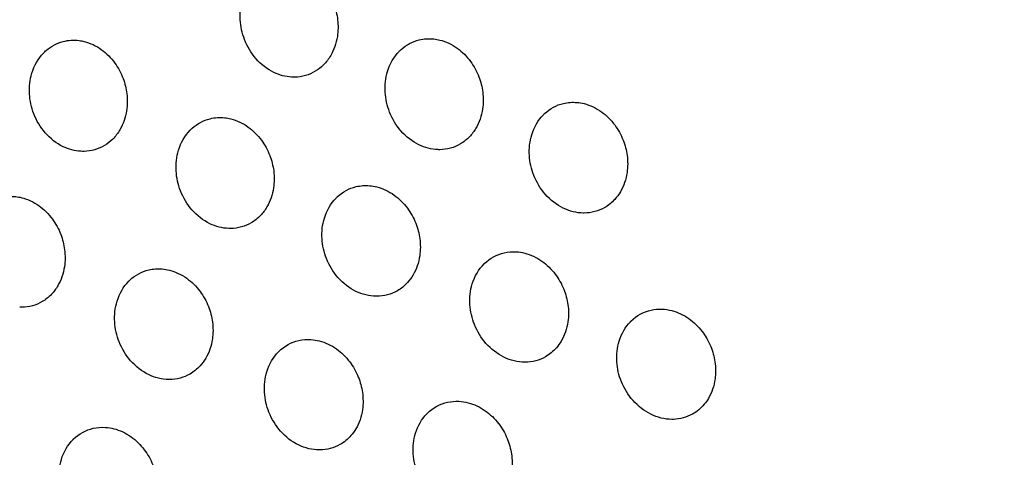
# Model space of a CAD drawing. Units: millimetres. Extents: x -149 to 131, y -47 to 233.
# Drawn here: x -113 to -70, y 125 to 144 of the extents above; entities that cross this region are included whole.
import ezdxf

# ---------------------------------------------------------------- set-up
doc = ezdxf.new("R2010")
doc.units = ezdxf.units.MM
doc.layers.add('Make2D$Visible$Curvas', color=7, linetype='Continuous', true_color=0x000000)
doc.layers.add('Make2D$Visible$Tangentes', color=7, linetype='Continuous', true_color=0x000000)

msp = doc.modelspace()

# ---------------------------------------------------------------- linework, layer by layer
at = {"layer": 'Make2D$Visible$Curvas', "color": 18, "lineweight": -3, "true_color": 0x000000}
msp.add_rational_spline([(-72.166, 30.628, 247.8), (-110.61, 69.278, 247.8), (-130.677, 119.965, 247.8), (-149.283, 166.963, 247.8), (-149.283, 217.51, 247.8)], [0.738405891035, 0.738608877301, 0.770077122098, 0.801749671028, 0.865094768888], degree=2, knots=[236.552234, 236.552234, 236.552234, 344.839486, 344.839486, 445.326132, 445.326132, 445.326132], dxfattribs=at)
for points, knots in [([(-102.569, 145.978, 247.8), (-102.355, 146.163, 247.8), (-102.106, 146.293, 247.8), (-101.837, 146.362, 247.8), (-101.612, 146.419, 247.8), (-101.377, 146.432, 247.8), (-101.141, 146.4, 247.8), (-101.073, 146.391, 247.8), (-101.004, 146.378, 247.8), (-100.936, 146.361, 247.8), (-100.67, 146.296, 247.8), (-100.412, 146.175, 247.8), (-100.176, 146.004, 247.8), (-99.959, 145.846, 247.8), (-99.763, 145.649, 247.8), (-99.599, 145.422, 247.8), (-99.452, 145.219, 247.8), (-99.332, 144.994, 247.8), (-99.243, 144.755, 247.8), (-99.161, 144.538, 247.8), (-99.107, 144.313, 247.8), (-99.08, 144.085, 247.8)], [25.671696, 25.671696, 25.671696, 25.671696, 26.652166, 26.652166, 26.652166, 27.471578, 27.471578, 27.471578, 27.709597, 27.709597, 27.709597, 28.640964, 28.640964, 28.640964, 29.499736, 29.499736, 29.499736, 30.265714, 30.265714, 30.265714, 30.961253, 30.961253, 30.961253, 30.961253]), ([(-101.081, 141.589, 247.8), (-101.34, 141.604, 247.8), (-101.598, 141.672, 247.8), (-101.844, 141.791, 247.8), (-102.134, 141.931, 247.8), (-102.4, 142.137, 247.8), (-102.625, 142.396, 247.8), (-102.833, 142.636, 247.8), (-103.001, 142.917, 247.8), (-103.118, 143.221, 247.8), (-103.225, 143.499, 247.8), (-103.288, 143.791, 247.8), (-103.304, 144.085, 247.8), (-103.321, 144.394, 247.8), (-103.286, 144.698, 247.8), (-103.2, 144.981, 247.8), (-103.099, 145.317, 247.8), (-102.928, 145.615, 247.8), (-102.702, 145.851, 247.8), (-102.659, 145.896, 247.8), (-102.615, 145.938, 247.8), (-102.569, 145.978, 247.8)], [19.561284, 19.561284, 19.561284, 19.561284, 20.457469, 20.457469, 20.457469, 21.516255, 21.516255, 21.516255, 22.498244, 22.498244, 22.498244, 23.393919, 23.393919, 23.393919, 24.33833, 24.33833, 24.33833, 25.460819, 25.460819, 25.460819, 25.671696, 25.671696, 25.671696, 25.671696]), ([(-99.08, 144.085, 247.8), (-99.051, 143.838, 247.8), (-99.054, 143.592, 247.8), (-99.091, 143.354, 247.8), (-99.138, 143.055, 247.8), (-99.235, 142.775, 247.8), (-99.379, 142.528, 247.8), (-99.468, 142.378, 247.8), (-99.572, 142.241, 247.8), (-99.691, 142.122, 247.8), (-99.8, 142.013, 247.8), (-99.919, 141.919, 247.8), (-100.048, 141.841, 247.8), (-100.316, 141.68, 247.8), (-100.62, 141.592, 247.8), (-100.936, 141.586, 247.8), (-100.984, 141.585, 247.8), (-101.033, 141.586, 247.8), (-101.081, 141.589, 247.8)], [15.480626, 15.480626, 15.480626, 15.480626, 16.23279, 16.23279, 16.23279, 17.181669, 17.181669, 17.181669, 17.761416, 17.761416, 17.761416, 18.288699, 18.288699, 18.288699, 19.392968, 19.392968, 19.392968, 19.561284, 19.561284, 19.561284, 19.561284]), ([(-111.717, 142.754, 247.8), (-111.502, 142.94, 247.8), (-111.253, 143.07, 247.8), (-110.984, 143.139, 247.8), (-110.76, 143.196, 247.8), (-110.525, 143.209, 247.8), (-110.29, 143.178, 247.8), (-110.221, 143.168, 247.8), (-110.151, 143.155, 247.8), (-110.083, 143.138, 247.8), (-109.817, 143.073, 247.8), (-109.559, 142.952, 247.8), (-109.323, 142.781, 247.8), (-109.106, 142.624, 247.8), (-108.91, 142.427, 247.8), (-108.746, 142.199, 247.8), (-108.599, 141.996, 247.8), (-108.479, 141.771, 247.8), (-108.389, 141.533, 247.8), (-108.308, 141.316, 247.8), (-108.253, 141.09, 247.8), (-108.226, 140.862, 247.8)], [10.189615, 10.189615, 10.189615, 10.189615, 11.17214, 11.17214, 11.17214, 11.989514, 11.989514, 11.989514, 12.22935, 12.22935, 12.22935, 13.160435, 13.160435, 13.160435, 14.018999, 14.018999, 14.018999, 14.784906, 14.784906, 14.784906, 15.480473, 15.480473, 15.480473, 15.480473]), ([(-96.317, 142.793, 247.8), (-96.093, 142.995, 247.8), (-95.828, 143.137, 247.8), (-95.541, 143.207, 247.8), (-95.334, 143.258, 247.8), (-95.117, 143.272, 247.8), (-94.899, 143.247, 247.8), (-94.813, 143.238, 247.8), (-94.728, 143.222, 247.8), (-94.642, 143.201, 247.8), (-94.378, 143.135, 247.8), (-94.122, 143.014, 247.8), (-93.887, 142.845, 247.8), (-93.67, 142.689, 247.8), (-93.475, 142.494, 247.8), (-93.31, 142.269, 247.8), (-93.162, 142.068, 247.8), (-93.041, 141.844, 247.8), (-92.95, 141.607, 247.8), (-92.866, 141.391, 247.8), (-92.81, 141.165, 247.8), (-92.781, 140.937, 247.8)], [25.633012, 25.633012, 25.633012, 25.633012, 26.679256, 26.679256, 26.679256, 27.433429, 27.433429, 27.433429, 27.730153, 27.730153, 27.730153, 28.652886, 28.652886, 28.652886, 29.504587, 29.504587, 29.504587, 30.267852, 30.267852, 30.267852, 30.964931, 30.964931, 30.964931, 30.964931]), ([(-110.228, 138.367, 247.8), (-110.486, 138.382, 247.8), (-110.745, 138.45, 247.8), (-110.991, 138.568, 247.8), (-111.281, 138.708, 247.8), (-111.547, 138.915, 247.8), (-111.772, 139.173, 247.8), (-111.98, 139.414, 247.8), (-112.147, 139.694, 247.8), (-112.265, 139.998, 247.8), (-112.372, 140.276, 247.8), (-112.435, 140.569, 247.8), (-112.451, 140.862, 247.8), (-112.468, 141.172, 247.8), (-112.433, 141.476, 247.8), (-112.347, 141.759, 247.8), (-112.246, 142.095, 247.8), (-112.075, 142.392, 247.8), (-111.849, 142.629, 247.8), (-111.807, 142.673, 247.8), (-111.763, 142.715, 247.8), (-111.717, 142.754, 247.8)], [4.080127, 4.080127, 4.080127, 4.080127, 4.977104, 4.977104, 4.977104, 6.035823, 6.035823, 6.035823, 7.01777, 7.01777, 7.01777, 7.913477, 7.913477, 7.913477, 8.858017, 8.858017, 8.858017, 9.980704, 9.980704, 9.980704, 10.189615, 10.189615, 10.189615, 10.189615]), ([(-94.732, 138.439, 247.8), (-95.008, 138.449, 247.8), (-95.286, 138.519, 247.8), (-95.549, 138.647, 247.8), (-95.838, 138.787, 247.8), (-96.104, 138.993, 247.8), (-96.329, 139.251, 247.8), (-96.537, 139.491, 247.8), (-96.706, 139.77, 247.8), (-96.824, 140.073, 247.8), (-96.932, 140.351, 247.8), (-96.997, 140.644, 247.8), (-97.014, 140.937, 247.8), (-97.032, 141.247, 247.8), (-96.997, 141.552, 247.8), (-96.911, 141.835, 247.8), (-96.809, 142.172, 247.8), (-96.637, 142.469, 247.8), (-96.409, 142.704, 247.8), (-96.379, 142.735, 247.8), (-96.349, 142.765, 247.8), (-96.317, 142.793, 247.8)], [19.520986, 19.520986, 19.520986, 19.520986, 20.4787, 20.4787, 20.4787, 21.531959, 21.531959, 21.531959, 22.511541, 22.511541, 22.511541, 23.408589, 23.408589, 23.408589, 24.357393, 24.357393, 24.357393, 25.485571, 25.485571, 25.485571, 25.633012, 25.633012, 25.633012, 25.633012]), ([(-108.226, 140.862, 247.8), (-108.197, 140.616, 247.8), (-108.201, 140.37, 247.8), (-108.238, 140.132, 247.8), (-108.284, 139.833, 247.8), (-108.382, 139.552, 247.8), (-108.526, 139.306, 247.8), (-108.614, 139.155, 247.8), (-108.719, 139.019, 247.8), (-108.838, 138.899, 247.8), (-108.946, 138.791, 247.8), (-109.066, 138.697, 247.8), (-109.195, 138.619, 247.8), (-109.463, 138.457, 247.8), (-109.767, 138.37, 247.8), (-110.083, 138.364, 247.8), (-110.131, 138.363, 247.8), (-110.179, 138.364, 247.8), (-110.228, 138.367, 247.8)], [15.480473, 15.480473, 15.480473, 15.480473, 16.232721, 16.232721, 16.232721, 17.181711, 17.181711, 17.181711, 17.760722, 17.760722, 17.760722, 18.288815, 18.288815, 18.288815, 19.393097, 19.393097, 19.393097, 19.5606, 19.5606, 19.5606, 19.5606]), ([(-92.781, 140.937, 247.8), (-92.75, 140.689, 247.8), (-92.752, 140.442, 247.8), (-92.788, 140.203, 247.8), (-92.833, 139.901, 247.8), (-92.931, 139.619, 247.8), (-93.077, 139.371, 247.8), (-93.156, 139.236, 247.8), (-93.249, 139.112, 247.8), (-93.354, 139.002, 247.8), (-93.473, 138.878, 247.8), (-93.606, 138.771, 247.8), (-93.751, 138.686, 247.8), (-94.021, 138.526, 247.8), (-94.325, 138.441, 247.8), (-94.642, 138.438, 247.8), (-94.672, 138.437, 247.8), (-94.702, 138.438, 247.8), (-94.732, 138.439, 247.8)], [15.482465, 15.482465, 15.482465, 15.482465, 16.240018, 16.240018, 16.240018, 17.198032, 17.198032, 17.198032, 17.720711, 17.720711, 17.720711, 18.312744, 18.312744, 18.312744, 19.4177, 19.4177, 19.4177, 19.520986, 19.520986, 19.520986, 19.520986]), ([(-90.096, 140.005, 247.8), (-89.863, 140.224, 247.8), (-89.583, 140.376, 247.8), (-89.278, 140.448, 247.8), (-89.087, 140.494, 247.8), (-88.889, 140.507, 247.8), (-88.688, 140.489, 247.8), (-88.586, 140.48, 247.8), (-88.484, 140.463, 247.8), (-88.382, 140.437, 247.8), (-88.119, 140.371, 247.8), (-87.864, 140.251, 247.8), (-87.63, 140.083, 247.8), (-87.414, 139.929, 247.8), (-87.219, 139.736, 247.8), (-87.054, 139.513, 247.8), (-86.905, 139.313, 247.8), (-86.782, 139.091, 247.8), (-86.689, 138.855, 247.8), (-86.604, 138.639, 247.8), (-86.546, 138.413, 247.8), (-86.515, 138.185, 247.8)], [25.5965, 25.5965, 25.5965, 25.5965, 26.706284, 26.706284, 26.706284, 27.397727, 27.397727, 27.397727, 27.750742, 27.750742, 27.750742, 28.665148, 28.665148, 28.665148, 29.510221, 29.510221, 29.510221, 30.271099, 30.271099, 30.271099, 30.969886, 30.969886, 30.969886, 30.969886]), ([(-105.392, 139.369, 247.8), (-105.167, 139.571, 247.8), (-104.902, 139.713, 247.8), (-104.614, 139.783, 247.8), (-104.407, 139.834, 247.8), (-104.191, 139.848, 247.8), (-103.974, 139.824, 247.8), (-103.888, 139.814, 247.8), (-103.801, 139.799, 247.8), (-103.716, 139.777, 247.8), (-103.451, 139.711, 247.8), (-103.195, 139.591, 247.8), (-102.96, 139.422, 247.8), (-102.743, 139.266, 247.8), (-102.548, 139.071, 247.8), (-102.383, 138.846, 247.8), (-102.236, 138.644, 247.8), (-102.114, 138.421, 247.8), (-102.023, 138.184, 247.8), (-101.94, 137.967, 247.8), (-101.883, 137.742, 247.8), (-101.854, 137.514, 247.8)], [25.63139, 25.63139, 25.63139, 25.63139, 26.679714, 26.679714, 26.679714, 27.431835, 27.431835, 27.431835, 27.730381, 27.730381, 27.730381, 28.652831, 28.652831, 28.652831, 29.504329, 29.504329, 29.504329, 30.267529, 30.267529, 30.267529, 30.96464, 30.96464, 30.96464, 30.96464]), ([(-88.417, 135.685, 247.8), (-88.71, 135.69, 247.8), (-89.007, 135.762, 247.8), (-89.287, 135.899, 247.8), (-89.576, 136.04, 247.8), (-89.841, 136.245, 247.8), (-90.066, 136.501, 247.8), (-90.275, 136.741, 247.8), (-90.444, 137.019, 247.8), (-90.563, 137.322, 247.8), (-90.673, 137.599, 247.8), (-90.738, 137.892, 247.8), (-90.756, 138.185, 247.8), (-90.775, 138.496, 247.8), (-90.741, 138.802, 247.8), (-90.655, 139.085, 247.8), (-90.552, 139.422, 247.8), (-90.379, 139.719, 247.8), (-90.149, 139.953, 247.8), (-90.132, 139.971, 247.8), (-90.114, 139.988, 247.8), (-90.096, 140.005, 247.8)], [19.482708, 19.482708, 19.482708, 19.482708, 20.49972, 20.49972, 20.49972, 21.547739, 21.547739, 21.547739, 22.525199, 22.525199, 22.525199, 23.423764, 23.423764, 23.423764, 24.37694, 24.37694, 24.37694, 25.510528, 25.510528, 25.510528, 25.5965, 25.5965, 25.5965, 25.5965]), ([(-103.804, 135.015, 247.8), (-104.081, 135.025, 247.8), (-104.359, 135.096, 247.8), (-104.622, 135.224, 247.8), (-104.912, 135.364, 247.8), (-105.178, 135.57, 247.8), (-105.402, 135.827, 247.8), (-105.611, 136.067, 247.8), (-105.779, 136.347, 247.8), (-105.897, 136.65, 247.8), (-106.006, 136.928, 247.8), (-106.07, 137.22, 247.8), (-106.087, 137.514, 247.8), (-106.105, 137.824, 247.8), (-106.071, 138.129, 247.8), (-105.985, 138.412, 247.8), (-105.882, 138.748, 247.8), (-105.711, 139.045, 247.8), (-105.483, 139.281, 247.8), (-105.453, 139.311, 247.8), (-105.423, 139.34, 247.8), (-105.392, 139.369, 247.8)], [19.520328, 19.520328, 19.520328, 19.520328, 20.478806, 20.478806, 20.478806, 21.532, 21.532, 21.532, 22.511544, 22.511544, 22.511544, 23.408629, 23.408629, 23.408629, 24.357569, 24.357569, 24.357569, 25.485945, 25.485945, 25.485945, 25.63139, 25.63139, 25.63139, 25.63139]), ([(-86.515, 138.185, 247.8), (-86.482, 137.936, 247.8), (-86.483, 137.687, 247.8), (-86.518, 137.447, 247.8), (-86.563, 137.144, 247.8), (-86.661, 136.859, 247.8), (-86.807, 136.611, 247.8), (-86.878, 136.49, 247.8), (-86.96, 136.379, 247.8), (-87.052, 136.279, 247.8), (-87.18, 136.138, 247.8), (-87.327, 136.02, 247.8), (-87.487, 135.926, 247.8), (-87.758, 135.769, 247.8), (-88.064, 135.687, 247.8), (-88.382, 135.685, 247.8), (-88.394, 135.685, 247.8), (-88.405, 135.685, 247.8), (-88.417, 135.685, 247.8)], [15.484943, 15.484943, 15.484943, 15.484943, 16.247914, 16.247914, 16.247914, 17.214849, 17.214849, 17.214849, 17.681933, 17.681933, 17.681933, 18.336887, 18.336887, 18.336887, 19.44211, 19.44211, 19.44211, 19.482708, 19.482708, 19.482708, 19.482708]), ([(-101.854, 137.514, 247.8), (-101.823, 137.266, 247.8), (-101.825, 137.018, 247.8), (-101.861, 136.78, 247.8), (-101.907, 136.478, 247.8), (-102.005, 136.195, 247.8), (-102.15, 135.948, 247.8), (-102.229, 135.813, 247.8), (-102.322, 135.689, 247.8), (-102.427, 135.579, 247.8), (-102.546, 135.454, 247.8), (-102.679, 135.348, 247.8), (-102.824, 135.262, 247.8), (-103.094, 135.103, 247.8), (-103.399, 135.018, 247.8), (-103.716, 135.014, 247.8), (-103.745, 135.014, 247.8), (-103.775, 135.014, 247.8), (-103.804, 135.015, 247.8)], [15.48232, 15.48232, 15.48232, 15.48232, 16.239959, 16.239959, 16.239959, 17.198079, 17.198079, 17.198079, 17.720041, 17.720041, 17.720041, 18.312858, 18.312858, 18.312858, 19.417826, 19.417826, 19.417826, 19.520328, 19.520328, 19.520328, 19.520328]), ([(-99.095, 136.388, 247.8), (-98.862, 136.608, 247.8), (-98.582, 136.76, 247.8), (-98.276, 136.832, 247.8), (-98.086, 136.877, 247.8), (-97.888, 136.891, 247.8), (-97.688, 136.873, 247.8), (-97.585, 136.864, 247.8), (-97.482, 136.847, 247.8), (-97.38, 136.821, 247.8), (-97.117, 136.754, 247.8), (-96.863, 136.635, 247.8), (-96.629, 136.467, 247.8), (-96.413, 136.313, 247.8), (-96.218, 136.12, 247.8), (-96.052, 135.897, 247.8), (-95.903, 135.697, 247.8), (-95.78, 135.475, 247.8), (-95.688, 135.239, 247.8), (-95.602, 135.023, 247.8), (-95.544, 134.797, 247.8), (-95.513, 134.569, 247.8)], [25.594865, 25.594865, 25.594865, 25.594865, 26.706749, 26.706749, 26.706749, 27.39613, 27.39613, 27.39613, 27.750969, 27.750969, 27.750969, 28.66509, 28.66509, 28.66509, 29.509967, 29.509967, 29.509967, 30.270788, 30.270788, 30.270788, 30.96961, 30.96961, 30.96961, 30.96961]), ([(-114.466, 135.944, 247.8), (-114.241, 136.147, 247.8), (-113.976, 136.289, 247.8), (-113.688, 136.36, 247.8), (-113.481, 136.41, 247.8), (-113.266, 136.424, 247.8), (-113.049, 136.4, 247.8), (-112.962, 136.39, 247.8), (-112.875, 136.375, 247.8), (-112.789, 136.353, 247.8), (-112.525, 136.287, 247.8), (-112.269, 136.167, 247.8), (-112.034, 135.998, 247.8), (-111.817, 135.842, 247.8), (-111.622, 135.647, 247.8), (-111.457, 135.422, 247.8), (-111.309, 135.221, 247.8), (-111.187, 134.997, 247.8), (-111.096, 134.76, 247.8), (-111.013, 134.544, 247.8), (-110.956, 134.318, 247.8), (-110.928, 134.09, 247.8)], [25.629899, 25.629899, 25.629899, 25.629899, 26.680136, 26.680136, 26.680136, 27.43037, 27.43037, 27.43037, 27.730591, 27.730591, 27.730591, 28.652779, 28.652779, 28.652779, 29.504093, 29.504093, 29.504093, 30.267233, 30.267233, 30.267233, 30.964374, 30.964374, 30.964374, 30.964374]), ([(-97.415, 132.07, 247.8), (-97.708, 132.074, 247.8), (-98.005, 132.146, 247.8), (-98.285, 132.283, 247.8), (-98.574, 132.424, 247.8), (-98.84, 132.629, 247.8), (-99.064, 132.886, 247.8), (-99.273, 133.125, 247.8), (-99.442, 133.404, 247.8), (-99.562, 133.706, 247.8), (-99.671, 133.984, 247.8), (-99.737, 134.276, 247.8), (-99.755, 134.569, 247.8), (-99.774, 134.88, 247.8), (-99.739, 135.186, 247.8), (-99.653, 135.469, 247.8), (-99.55, 135.806, 247.8), (-99.377, 136.103, 247.8), (-99.148, 136.337, 247.8), (-99.13, 136.354, 247.8), (-99.113, 136.371, 247.8), (-99.095, 136.388, 247.8)], [19.482077, 19.482077, 19.482077, 19.482077, 20.499821, 20.499821, 20.499821, 21.547777, 21.547777, 21.547777, 22.525202, 22.525202, 22.525202, 23.423811, 23.423811, 23.423811, 24.377129, 24.377129, 24.377129, 25.510917, 25.510917, 25.510917, 25.594865, 25.594865, 25.594865, 25.594865]), ([(-95.513, 134.569, 247.8), (-95.48, 134.321, 247.8), (-95.481, 134.072, 247.8), (-95.516, 133.832, 247.8), (-95.561, 133.528, 247.8), (-95.659, 133.243, 247.8), (-95.806, 132.995, 247.8), (-95.876, 132.875, 247.8), (-95.958, 132.764, 247.8), (-96.05, 132.663, 247.8), (-96.178, 132.522, 247.8), (-96.325, 132.404, 247.8), (-96.486, 132.31, 247.8), (-96.756, 132.153, 247.8), (-97.062, 132.071, 247.8), (-97.38, 132.07, 247.8), (-97.392, 132.069, 247.8), (-97.403, 132.07, 247.8), (-97.415, 132.07, 247.8)], [15.484805, 15.484805, 15.484805, 15.484805, 16.247861, 16.247861, 16.247861, 17.214897, 17.214897, 17.214897, 17.681289, 17.681289, 17.681289, 18.336996, 18.336996, 18.336996, 19.442228, 19.442228, 19.442228, 19.482077, 19.482077, 19.482077, 19.482077]), ([(-110.928, 134.09, 247.8), (-110.896, 133.842, 247.8), (-110.899, 133.595, 247.8), (-110.935, 133.356, 247.8), (-110.98, 133.054, 247.8), (-111.078, 132.772, 247.8), (-111.223, 132.524, 247.8), (-111.302, 132.389, 247.8), (-111.395, 132.266, 247.8), (-111.5, 132.156, 247.8), (-111.619, 132.031, 247.8), (-111.752, 131.924, 247.8), (-111.898, 131.838, 247.8), (-112.167, 131.679, 247.8), (-112.472, 131.594, 247.8), (-112.789, 131.591, 247.8), (-112.818, 131.59, 247.8), (-112.848, 131.591, 247.8), (-112.877, 131.592, 247.8)], [15.482187, 15.482187, 15.482187, 15.482187, 16.239904, 16.239904, 16.239904, 17.198123, 17.198123, 17.198123, 17.719425, 17.719425, 17.719425, 18.312964, 18.312964, 18.312964, 19.417941, 19.417941, 19.417941, 19.519723, 19.519723, 19.519723, 19.519723]), ([(-92.714, 133.487, 247.8), (-92.472, 133.725, 247.8), (-92.177, 133.888, 247.8), (-91.852, 133.962, 247.8), (-91.679, 134.002, 247.8), (-91.499, 134.015, 247.8), (-91.318, 134.003, 247.8), (-91.198, 133.995, 247.8), (-91.078, 133.976, 247.8), (-90.959, 133.945, 247.8), (-90.698, 133.879, 247.8), (-90.444, 133.759, 247.8), (-90.212, 133.594, 247.8), (-89.996, 133.441, 247.8), (-89.801, 133.25, 247.8), (-89.635, 133.03, 247.8), (-89.485, 132.831, 247.8), (-89.36, 132.611, 247.8), (-89.266, 132.377, 247.8), (-89.179, 132.16, 247.8), (-89.118, 131.935, 247.8), (-89.086, 131.707, 247.8)], [25.555546, 25.555546, 25.555546, 25.555546, 26.733165, 26.733165, 26.733165, 27.357961, 27.357961, 27.357961, 27.770596, 27.770596, 27.770596, 28.676132, 28.676132, 28.676132, 29.514374, 29.514374, 29.514374, 30.272977, 30.272977, 30.272977, 30.973797, 30.973797, 30.973797, 30.973797]), ([(-90.937, 129.207, 247.8), (-90.944, 129.207, 247.8), (-90.952, 129.207, 247.8), (-90.959, 129.207, 247.8), (-91.263, 129.207, 247.8), (-91.571, 129.282, 247.8), (-91.862, 129.424, 247.8), (-92.151, 129.565, 247.8), (-92.416, 129.77, 247.8), (-92.64, 130.025, 247.8), (-92.85, 130.264, 247.8), (-93.02, 130.542, 247.8), (-93.14, 130.843, 247.8), (-93.251, 131.121, 247.8), (-93.318, 131.414, 247.8), (-93.337, 131.707, 247.8), (-93.357, 132.018, 247.8), (-93.322, 132.324, 247.8), (-93.236, 132.608, 247.8), (-93.133, 132.945, 247.8), (-92.958, 133.241, 247.8), (-92.726, 133.474, 247.8), (-92.722, 133.478, 247.8), (-92.718, 133.483, 247.8), (-92.714, 133.487, 247.8)], [19.44138, 19.44138, 19.44138, 19.44138, 19.466154, 19.466154, 19.466154, 20.51967, 20.51967, 20.51967, 21.562326, 21.562326, 21.562326, 22.537773, 22.537773, 22.537773, 23.438153, 23.438153, 23.438153, 24.396125, 24.396125, 24.396125, 25.535406, 25.535406, 25.535406, 25.555546, 25.555546, 25.555546, 25.555546]), ([(-108.095, 132.771, 247.8), (-107.861, 132.992, 247.8), (-107.581, 133.144, 247.8), (-107.274, 133.216, 247.8), (-107.084, 133.261, 247.8), (-106.887, 133.275, 247.8), (-106.688, 133.257, 247.8), (-106.584, 133.248, 247.8), (-106.481, 133.231, 247.8), (-106.378, 133.205, 247.8), (-106.116, 133.138, 247.8), (-105.861, 133.018, 247.8), (-105.627, 132.851, 247.8), (-105.411, 132.697, 247.8), (-105.216, 132.504, 247.8), (-105.051, 132.281, 247.8), (-104.902, 132.081, 247.8), (-104.779, 131.859, 247.8), (-104.686, 131.624, 247.8), (-104.601, 131.407, 247.8), (-104.542, 131.182, 247.8), (-104.512, 130.954, 247.8)], [10.108684, 10.108684, 10.108684, 10.108684, 11.222497, 11.222497, 11.222497, 11.909985, 11.909985, 11.909985, 12.266499, 12.266499, 12.266499, 13.180359, 13.180359, 13.180359, 14.025056, 14.025056, 14.025056, 14.785823, 14.785823, 14.785823, 15.484679, 15.484679, 15.484679, 15.484679]), ([(-106.412, 128.454, 247.8), (-106.706, 128.458, 247.8), (-107.003, 128.531, 247.8), (-107.283, 128.667, 247.8), (-107.572, 128.808, 247.8), (-107.838, 129.013, 247.8), (-108.062, 129.27, 247.8), (-108.271, 129.509, 247.8), (-108.441, 129.788, 247.8), (-108.56, 130.09, 247.8), (-108.67, 130.368, 247.8), (-108.735, 130.661, 247.8), (-108.753, 130.954, 247.8), (-108.772, 131.264, 247.8), (-108.738, 131.57, 247.8), (-108.651, 131.853, 247.8), (-108.549, 132.19, 247.8), (-108.376, 132.487, 247.8), (-108.146, 132.721, 247.8), (-108.129, 132.738, 247.8), (-108.112, 132.755, 247.8), (-108.095, 132.771, 247.8)], [3.99682, 3.99682, 3.99682, 3.99682, 5.015235, 5.015235, 5.015235, 6.063135, 6.063135, 6.063135, 7.040527, 7.040527, 7.040527, 7.939176, 7.939176, 7.939176, 8.892624, 8.892624, 8.892624, 10.026596, 10.026596, 10.026596, 10.108684, 10.108684, 10.108684, 10.108684]), ([(-89.086, 131.707, 247.8), (-89.051, 131.456, 247.8), (-89.051, 131.206, 247.8), (-89.085, 130.965, 247.8), (-89.128, 130.659, 247.8), (-89.227, 130.373, 247.8), (-89.375, 130.123, 247.8), (-89.437, 130.018, 247.8), (-89.508, 129.921, 247.8), (-89.586, 129.831, 247.8), (-89.723, 129.673, 247.8), (-89.884, 129.541, 247.8), (-90.061, 129.44, 247.8), (-90.327, 129.289, 247.8), (-90.626, 129.209, 247.8), (-90.937, 129.207, 247.8)], [15.486899, 15.486899, 15.486899, 15.486899, 16.255772, 16.255772, 16.255772, 17.232111, 17.232111, 17.232111, 17.64057, 17.64057, 17.64057, 18.361664, 18.361664, 18.361664, 19.44138, 19.44138, 19.44138, 19.44138]), ([(-86.375, 130.965, 247.8), (-86.366, 130.974, 247.8), (-86.358, 130.982, 247.8), (-86.349, 130.991, 247.8), (-86.104, 131.233, 247.8), (-85.803, 131.398, 247.8), (-85.471, 131.471, 247.8), (-85.315, 131.505, 247.8), (-85.153, 131.519, 247.8), (-84.99, 131.511, 247.8), (-84.854, 131.505, 247.8), (-84.717, 131.484, 247.8), (-84.581, 131.449, 247.8), (-84.322, 131.382, 247.8), (-84.07, 131.264, 247.8), (-83.838, 131.1, 247.8), (-83.623, 130.949, 247.8), (-83.428, 130.76, 247.8), (-83.261, 130.543, 247.8), (-83.11, 130.345, 247.8), (-82.984, 130.126, 247.8), (-82.888, 129.893, 247.8), (-82.799, 129.677, 247.8), (-82.737, 129.451, 247.8), (-82.703, 129.223, 247.8)], [25.511151, 25.511151, 25.511151, 25.511151, 25.553037, 25.553037, 25.553037, 26.751175, 26.751175, 26.751175, 27.313688, 27.313688, 27.313688, 27.78192, 27.78192, 27.78192, 28.679179, 28.679179, 28.679179, 29.511202, 29.511202, 29.511202, 30.267893, 30.267893, 30.267893, 30.97087, 30.97087, 30.97087, 30.97087]), ([(-104.512, 130.954, 247.8), (-104.478, 130.705, 247.8), (-104.479, 130.456, 247.8), (-104.514, 130.216, 247.8), (-104.559, 129.912, 247.8), (-104.657, 129.628, 247.8), (-104.804, 129.379, 247.8), (-104.874, 129.259, 247.8), (-104.956, 129.148, 247.8), (-105.047, 129.048, 247.8), (-105.176, 128.907, 247.8), (-105.323, 128.788, 247.8), (-105.484, 128.694, 247.8), (-105.755, 128.537, 247.8), (-106.06, 128.455, 247.8), (-106.378, 128.454, 247.8), (-106.39, 128.454, 247.8), (-106.401, 128.454, 247.8), (-106.412, 128.454, 247.8)], [15.484679, 15.484679, 15.484679, 15.484679, 16.247813, 16.247813, 16.247813, 17.214942, 17.214942, 17.214942, 17.680698, 17.680698, 17.680698, 18.337097, 18.337097, 18.337097, 19.442336, 19.442336, 19.442336, 19.481498, 19.481498, 19.481498, 19.481498]), ([(-84.505, 126.724, 247.8), (-84.531, 126.723, 247.8), (-84.556, 126.723, 247.8), (-84.581, 126.723, 247.8), (-84.885, 126.726, 247.8), (-85.192, 126.802, 247.8), (-85.483, 126.945, 247.8), (-85.771, 127.086, 247.8), (-86.036, 127.29, 247.8), (-86.26, 127.544, 247.8), (-86.471, 127.782, 247.8), (-86.642, 128.059, 247.8), (-86.763, 128.359, 247.8), (-86.875, 128.637, 247.8), (-86.943, 128.93, 247.8), (-86.963, 129.223, 247.8), (-86.983, 129.535, 247.8), (-86.949, 129.842, 247.8), (-86.862, 130.126, 247.8), (-86.762, 130.45, 247.8), (-86.596, 130.737, 247.8), (-86.375, 130.965, 247.8)], [19.397537, 19.397537, 19.397537, 19.397537, 19.4848, 19.4848, 19.4848, 20.533382, 20.533382, 20.533382, 21.571019, 21.571019, 21.571019, 22.544756, 22.544756, 22.544756, 23.447043, 23.447043, 23.447043, 24.40964, 24.40964, 24.40964, 25.511151, 25.511151, 25.511151, 25.511151]), ([(-101.631, 129.672, 247.8), (-101.39, 129.911, 247.8), (-101.093, 130.074, 247.8), (-100.768, 130.149, 247.8), (-100.595, 130.188, 247.8), (-100.416, 130.202, 247.8), (-100.236, 130.19, 247.8), (-100.115, 130.182, 247.8), (-99.995, 130.162, 247.8), (-99.875, 130.132, 247.8), (-99.614, 130.065, 247.8), (-99.361, 129.946, 247.8), (-99.128, 129.781, 247.8), (-98.912, 129.627, 247.8), (-98.717, 129.437, 247.8), (-98.551, 129.217, 247.8), (-98.401, 129.018, 247.8), (-98.277, 128.798, 247.8), (-98.182, 128.563, 247.8), (-98.095, 128.347, 247.8), (-98.035, 128.122, 247.8), (-98.003, 127.893, 247.8)], [25.553969, 25.553969, 25.553969, 25.553969, 26.733534, 26.733534, 26.733534, 27.356428, 27.356428, 27.356428, 27.77074, 27.77074, 27.77074, 28.676014, 28.676014, 28.676014, 29.514083, 29.514083, 29.514083, 30.272639, 30.272639, 30.272639, 30.973494, 30.973494, 30.973494, 30.973494]), ([(-99.853, 125.394, 247.8), (-99.86, 125.393, 247.8), (-99.868, 125.393, 247.8), (-99.875, 125.393, 247.8), (-100.179, 125.394, 247.8), (-100.487, 125.469, 247.8), (-100.778, 125.611, 247.8), (-101.067, 125.752, 247.8), (-101.332, 125.957, 247.8), (-101.556, 126.212, 247.8), (-101.766, 126.451, 247.8), (-101.936, 126.729, 247.8), (-102.057, 127.03, 247.8), (-102.168, 127.308, 247.8), (-102.234, 127.6, 247.8), (-102.253, 127.893, 247.8), (-102.273, 128.205, 247.8), (-102.239, 128.511, 247.8), (-102.152, 128.795, 247.8), (-102.049, 129.132, 247.8), (-101.875, 129.428, 247.8), (-101.643, 129.661, 247.8), (-101.639, 129.665, 247.8), (-101.635, 129.669, 247.8), (-101.631, 129.672, 247.8)], [19.44078, 19.44078, 19.44078, 19.44078, 19.466208, 19.466208, 19.466208, 20.519695, 20.519695, 20.519695, 21.562297, 21.562297, 21.562297, 22.537715, 22.537715, 22.537715, 23.43814, 23.43814, 23.43814, 24.396249, 24.396249, 24.396249, 25.535713, 25.535713, 25.535713, 25.553969, 25.553969, 25.553969, 25.553969]), ([(-82.703, 129.223, 247.8), (-82.666, 128.972, 247.8), (-82.664, 128.72, 247.8), (-82.698, 128.477, 247.8), (-82.74, 128.169, 247.8), (-82.839, 127.881, 247.8), (-82.989, 127.631, 247.8), (-83.042, 127.541, 247.8), (-83.102, 127.456, 247.8), (-83.168, 127.378, 247.8), (-83.314, 127.202, 247.8), (-83.487, 127.058, 247.8), (-83.681, 126.95, 247.8), (-83.932, 126.81, 247.8), (-84.213, 126.733, 247.8), (-84.505, 126.724, 247.8)], [15.485435, 15.485435, 15.485435, 15.485435, 16.260154, 16.260154, 16.260154, 17.245577, 17.245577, 17.245577, 17.597416, 17.597416, 17.597416, 18.382234, 18.382234, 18.382234, 19.397537, 19.397537, 19.397537, 19.397537]), ([(-98.003, 127.893, 247.8), (-97.967, 127.643, 247.8), (-97.967, 127.393, 247.8), (-98.001, 127.152, 247.8), (-98.045, 126.846, 247.8), (-98.143, 126.559, 247.8), (-98.291, 126.31, 247.8), (-98.353, 126.205, 247.8), (-98.424, 126.108, 247.8), (-98.502, 126.018, 247.8), (-98.639, 125.86, 247.8), (-98.8, 125.728, 247.8), (-98.978, 125.627, 247.8), (-99.243, 125.476, 247.8), (-99.542, 125.396, 247.8), (-99.853, 125.394, 247.8)], [15.486747, 15.486747, 15.486747, 15.486747, 16.255698, 16.255698, 16.255698, 17.232123, 17.232123, 17.232123, 17.639973, 17.639973, 17.639973, 18.361728, 18.361728, 18.361728, 19.44078, 19.44078, 19.44078, 19.44078]), ([(-95.208, 126.961, 247.8), (-95.2, 126.97, 247.8), (-95.191, 126.979, 247.8), (-95.182, 126.988, 247.8), (-94.937, 127.231, 247.8), (-94.636, 127.395, 247.8), (-94.304, 127.468, 247.8), (-94.148, 127.502, 247.8), (-93.987, 127.516, 247.8), (-93.824, 127.509, 247.8), (-93.687, 127.502, 247.8), (-93.55, 127.482, 247.8), (-93.414, 127.446, 247.8), (-93.155, 127.379, 247.8), (-92.903, 127.261, 247.8), (-92.671, 127.098, 247.8), (-92.456, 126.946, 247.8), (-92.261, 126.757, 247.8), (-92.094, 126.54, 247.8), (-91.943, 126.342, 247.8), (-91.817, 126.123, 247.8), (-91.721, 125.891, 247.8), (-91.632, 125.674, 247.8), (-91.569, 125.449, 247.8), (-91.536, 125.22, 247.8)], [25.509407, 25.509407, 25.509407, 25.509407, 25.553201, 25.553201, 25.553201, 26.751333, 26.751333, 26.751333, 27.311939, 27.311939, 27.311939, 27.781846, 27.781846, 27.781846, 28.678844, 28.678844, 28.678844, 29.5107, 29.5107, 29.5107, 30.26735, 30.26735, 30.26735, 30.970365, 30.970365, 30.970365, 30.970365]), ([(-93.337, 122.722, 247.8), (-93.363, 122.721, 247.8), (-93.388, 122.721, 247.8), (-93.414, 122.721, 247.8), (-93.718, 122.724, 247.8), (-94.025, 122.799, 247.8), (-94.316, 122.942, 247.8), (-94.604, 123.083, 247.8), (-94.868, 123.288, 247.8), (-95.093, 123.542, 247.8), (-95.304, 123.78, 247.8), (-95.475, 124.057, 247.8), (-95.596, 124.357, 247.8), (-95.708, 124.635, 247.8), (-95.776, 124.928, 247.8), (-95.795, 125.22, 247.8), (-95.816, 125.533, 247.8), (-95.782, 125.84, 247.8), (-95.695, 126.124, 247.8), (-95.595, 126.447, 247.8), (-95.429, 126.734, 247.8), (-95.208, 126.961, 247.8)], [19.396862, 19.396862, 19.396862, 19.396862, 19.48474, 19.48474, 19.48474, 20.533295, 20.533295, 20.533295, 21.570881, 21.570881, 21.570881, 22.544593, 22.544593, 22.544593, 23.446929, 23.446929, 23.446929, 24.409669, 24.409669, 24.409669, 25.509407, 25.509407, 25.509407, 25.509407]), ([(-110.549, 125.858, 247.8), (-110.307, 126.097, 247.8), (-110.01, 126.261, 247.8), (-109.684, 126.335, 247.8), (-109.512, 126.374, 247.8), (-109.334, 126.388, 247.8), (-109.153, 126.376, 247.8), (-109.032, 126.368, 247.8), (-108.911, 126.349, 247.8), (-108.791, 126.318, 247.8), (-108.53, 126.252, 247.8), (-108.277, 126.132, 247.8), (-108.044, 125.967, 247.8), (-107.829, 125.814, 247.8), (-107.634, 125.623, 247.8), (-107.468, 125.404, 247.8), (-107.317, 125.205, 247.8), (-107.193, 124.984, 247.8), (-107.099, 124.75, 247.8), (-107.011, 124.534, 247.8), (-106.951, 124.308, 247.8), (-106.919, 124.08, 247.8)], [25.552518, 25.552518, 25.552518, 25.552518, 26.733874, 26.733874, 26.733874, 27.355019, 27.355019, 27.355019, 27.770872, 27.770872, 27.770872, 28.675906, 28.675906, 28.675906, 29.513815, 29.513815, 29.513815, 30.272328, 30.272328, 30.272328, 30.973217, 30.973217, 30.973217, 30.973217]), ([(-108.769, 121.58, 247.8), (-108.776, 121.58, 247.8), (-108.784, 121.58, 247.8), (-108.791, 121.58, 247.8), (-109.095, 121.581, 247.8), (-109.403, 121.655, 247.8), (-109.695, 121.798, 247.8), (-109.983, 121.939, 247.8), (-110.248, 122.144, 247.8), (-110.472, 122.399, 247.8), (-110.682, 122.638, 247.8), (-110.853, 122.916, 247.8), (-110.973, 123.217, 247.8), (-111.084, 123.495, 247.8), (-111.15, 123.787, 247.8), (-111.169, 124.08, 247.8), (-111.189, 124.392, 247.8), (-111.155, 124.698, 247.8), (-111.068, 124.982, 247.8), (-110.965, 125.319, 247.8), (-110.791, 125.615, 247.8), (-110.559, 125.848, 247.8), (-110.556, 125.851, 247.8), (-110.552, 125.855, 247.8), (-110.549, 125.858, 247.8)], [19.440229, 19.440229, 19.440229, 19.440229, 19.466257, 19.466257, 19.466257, 20.519719, 20.519719, 20.519719, 21.56227, 21.56227, 21.56227, 22.537661, 22.537661, 22.537661, 23.438128, 23.438128, 23.438128, 24.396363, 24.396363, 24.396363, 25.535996, 25.535996, 25.535996, 25.552518, 25.552518, 25.552518, 25.552518]), ([(-91.536, 125.22, 247.8), (-91.499, 124.969, 247.8), (-91.497, 124.717, 247.8), (-91.53, 124.475, 247.8), (-91.573, 124.167, 247.8), (-91.672, 123.879, 247.8), (-91.821, 123.628, 247.8), (-91.875, 123.538, 247.8), (-91.935, 123.454, 247.8), (-92, 123.375, 247.8), (-92.146, 123.2, 247.8), (-92.32, 123.055, 247.8), (-92.514, 122.947, 247.8), (-92.765, 122.807, 247.8), (-93.045, 122.731, 247.8), (-93.337, 122.722, 247.8)], [15.485183, 15.485183, 15.485183, 15.485183, 16.259978, 16.259978, 16.259978, 17.24548, 17.24548, 17.24548, 17.596739, 17.596739, 17.596739, 18.382182, 18.382182, 18.382182, 19.396862, 19.396862, 19.396862, 19.396862])]:
    msp.add_open_spline(points, degree=3, knots=knots, dxfattribs=at)
at = {"layer": 'Make2D$Visible$Tangentes', "color": 18, "lineweight": -3, "true_color": 0x000000}
msp.add_rational_spline([(-146.439, 217.51, 247.8), (-146.439, 215.906, 247.8), (-146.419, 214.302, 247.8), (-146.159, 193.068, 247.8), (-142.485, 172.151, 247.8), (-128.233, 91.026, 247.8), (-70.146, 32.63, 247.8)], [1, 0.999981289153, 1, 0.996734960501, 1, 0.954019578782, 1], degree=2, knots=[222.83173, 222.83173, 222.83173, 226.039122, 226.039122, 268.419729, 268.419729, 428.03315, 428.03315, 428.03315], dxfattribs=at)

doc.saveas('drawing.dxf')
